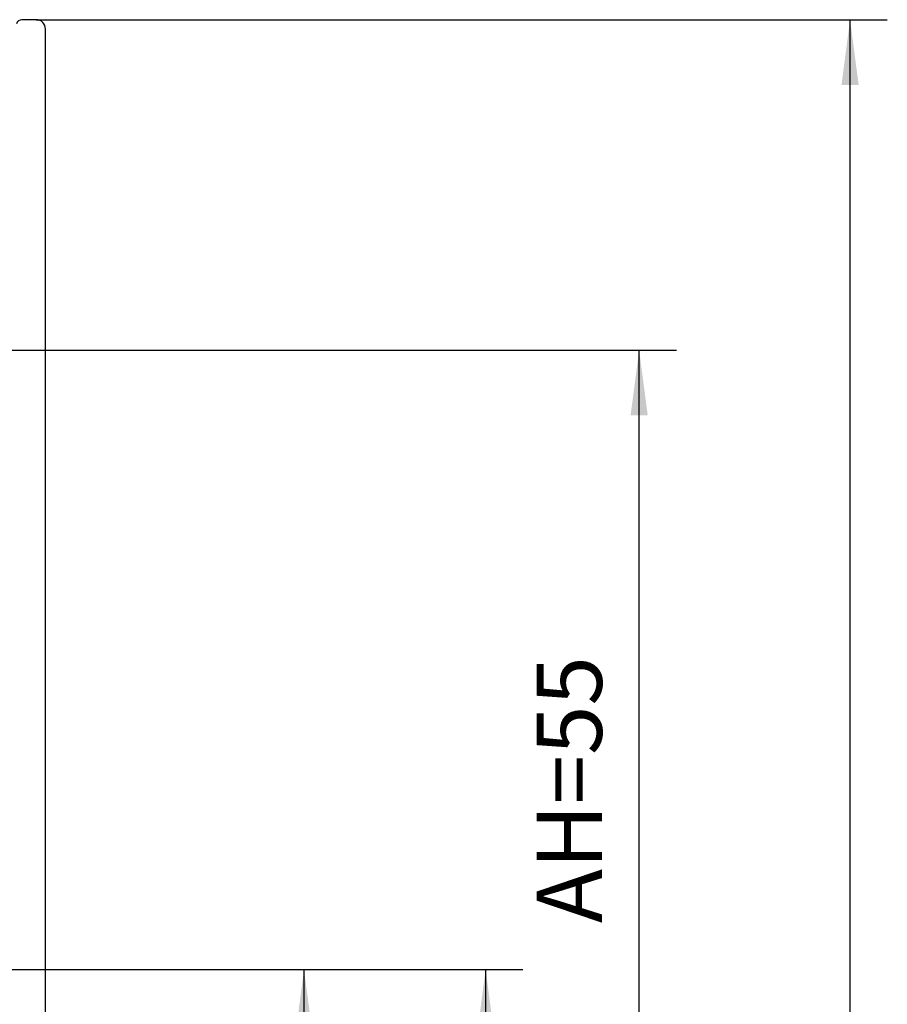
# Model space of a CAD drawing. Units: inches. Extents: x 16553 to 17137, y 20391 to 20802.
# Drawn here: x 16970 to 17017, y 20700 to 20752 of the extents above; entities that cross this region are included whole.
import ezdxf

# ---------------------------------------------------------------- set-up
doc = ezdxf.new("R2010")
doc.units = ezdxf.units.IN
doc.layers.add('1', color=7, linetype='Continuous')
doc.styles.add('CONVERTER_12', font='txt.shx', dxfattribs={"width": 0.9})
doc.dimstyles.new('ME10_DIM_34', dxfattribs={"dimtxt": 3.5, "dimasz": 3.5, "dimexe": 2, "dimexo": 0, "dimgap": 2, "dimtad": 1, "dimdsep": 46, "dimtxsty": 'CONVERTER_12', "dimsah": 1, "dimcen": 0.09, "dimclrd": 3, "dimclre": 3, "dimclrt": 4, "dimadec": 0, "dimazin": 0, "dimtfac": 1, "dimtdec": 4, "dimtix": 1, "dimtmove": 0, "dimatfit": 3, "dimfxl": 1, "dimtolj": 1, "dimtzin": 0, "dimarcsym": 0})
doc.dimstyles.new('ME10_DIM_43', dxfattribs={"dimtxt": 3.5, "dimasz": 3.5, "dimexe": 2, "dimexo": 0, "dimgap": 2, "dimtad": 1, "dimdec": 0, "dimdsep": 46, "dimtxsty": 'CONVERTER_12', "dimsah": 1, "dimcen": 0.09, "dimclrd": 3, "dimclre": 3, "dimclrt": 4, "dimadec": 0, "dimazin": 0, "dimtol": 1, "dimtp": 5, "dimtm": 5, "dimtfac": 0.714286, "dimtdec": 0, "dimtix": 1, "dimtmove": 0, "dimatfit": 3, "dimfxl": 1, "dimtolj": 1, "dimtzin": 0, "dimarcsym": 0})
doc.dimstyles.new('ME10_DIM_45', dxfattribs={"dimtxt": 3.5, "dimasz": 3.5, "dimexe": 2, "dimexo": 0, "dimgap": 2, "dimtad": 1, "dimdsep": 46, "dimtxsty": 'CONVERTER_12', "dimsah": 1, "dimcen": 0.09, "dimclrd": 3, "dimclre": 3, "dimclrt": 4, "dimadec": 0, "dimazin": 0, "dimtfac": 1, "dimtdec": 4, "dimtix": 1, "dimtmove": 0, "dimatfit": 3, "dimfxl": 1, "dimtolj": 1, "dimtzin": 0, "dimarcsym": 0})
doc.dimstyles.new('ME10_DIM_46', dxfattribs={"dimtxt": 3.5, "dimasz": 3.5, "dimexe": 2, "dimexo": 0, "dimgap": 2, "dimtad": 1, "dimdsep": 46, "dimtxsty": 'CONVERTER_12', "dimsah": 1, "dimcen": 0.09, "dimclrd": 3, "dimclre": 3, "dimclrt": 4, "dimadec": 0, "dimazin": 0, "dimtfac": 1, "dimtdec": 4, "dimtix": 1, "dimtmove": 0, "dimatfit": 3, "dimfxl": 1, "dimtolj": 1, "dimtzin": 0, "dimarcsym": 0})

# ---------------------------------------------------------------- blocks, each defined once
blk = doc.blocks.new('10421-EP-70_15_Clipsblende-100-einfluegelig__94', base_point=(16961.579, 20641.402))
at = {"color": 1, "linetype": 'Continuous'}
for p, q in [((16970.979, 20752.402), (16970.213, 20752.402)), ((16971.479, 20641.902), (16971.479, 20751.902))]:
    blk.add_line(p, q, dxfattribs=at)
for centre, radius, start, end in [((16970.213, 20752.102), 0.3, 90, 166), ((16970.979, 20751.902), 0.5, 0, 90)]:
    blk.add_arc(centre, radius, start, end, dxfattribs=at)
blk = doc.blocks.new('10421-EP-84-Perlan-AUT-NT-Standard__111', base_point=(16902.331, 20568.874))
blk.add_blockref('10421-EP-70_15_Clipsblende-100-einfluegelig__94', (16961.579, 20641.402))
blk = doc.blocks.new('*D360')
at = {"layer": '1', "color": 3, "linetype": 'Continuous'}
for p, q in [((16961.979, 20734.652), (17005.365, 20734.652)), ((17003.365, 20679.652), (17003.365, 20734.652)), ((16961.979, 20679.652), (16984.356, 20679.652)), ((16986.801, 20679.652), (16994.209, 20679.652)), ((16996.64, 20679.652), (17005.365, 20679.652))]:
    blk.add_line(p, q, dxfattribs=at)
at = {"layer": '1', "color": 3}
for points in [[(17003.826, 20731.152), (17002.904, 20731.152), (17003.365, 20734.652)], [(17002.904, 20683.152), (17003.826, 20683.152), (17003.365, 20679.652)]]:
    blk.add_solid(points, dxfattribs=at)
at = {"layer": '1', "color": 4, "insert": (17001.365, 20703.898), "char_height": 3.5, "attachment_point": 7, "rotation": 90, "line_spacing_factor": 0.60024, "style": 'CONVERTER_12'}
blk.add_mtext('\\C4;AH=\\C4;55', dxfattribs=at)
blk = doc.blocks.new('*D369')
at = {"layer": '1', "color": 3, "linetype": 'Continuous'}
for p, q in [((16951.45, 20701.402), (16987.365, 20701.402)), ((16985.365, 20677.849), (16985.365, 20701.402)), ((16943.479, 20677.849), (16987.365, 20677.849))]:
    blk.add_line(p, q, dxfattribs=at)
at = {"layer": '1', "color": 3}
for points in [[(16985.826, 20697.902), (16984.904, 20697.902), (16985.365, 20701.402)], [(16984.904, 20681.349), (16985.826, 20681.349), (16985.365, 20677.849)]]:
    blk.add_solid(points, dxfattribs=at)
at = {"layer": '1', "color": 4, "insert": (16983.365, 20684.591), "char_height": 3.5, "attachment_point": 7, "rotation": 90, "line_spacing_factor": 0.60024, "style": 'CONVERTER_12'}
blk.add_mtext('\\C4;24\\C3;\\H2.5;{\\Fgdt;`}5', dxfattribs=at)
blk = doc.blocks.new('*D371')
at = {"layer": '1', "color": 3, "linetype": 'Continuous'}
for p, q in [((16951.45, 20701.402), (16997.119, 20701.402)), ((16995.119, 20701.402), (16995.119, 20641.402)), ((16970.979, 20641.402), (16997.119, 20641.402))]:
    blk.add_line(p, q, dxfattribs=at)
at = {"layer": '1', "color": 3}
for points in [[(16995.58, 20697.902), (16994.658, 20697.902), (16995.119, 20701.402)], [(16994.658, 20644.902), (16995.58, 20644.902), (16995.119, 20641.402)]]:
    blk.add_solid(points, dxfattribs=at)
at = {"layer": '1', "color": 4, "insert": (16993.119, 20666.766), "char_height": 3.5, "attachment_point": 7, "rotation": 90, "line_spacing_factor": 0.60024, "style": 'CONVERTER_12'}
blk.add_mtext('60', dxfattribs=at)
blk = doc.blocks.new('*D372')
at = {"layer": '1', "color": 3, "linetype": 'Continuous'}
for p, q in [((16970.979, 20752.402), (17016.693, 20752.402)), ((17014.693, 20641.402), (17014.693, 20752.402)), ((16970.979, 20641.402), (17003.097, 20641.402)), ((17005.529, 20641.402), (17016.693, 20641.402))]:
    blk.add_line(p, q, dxfattribs=at)
at = {"layer": '1', "color": 3}
for points in [[(17015.154, 20748.902), (17014.232, 20748.902), (17014.693, 20752.402)], [(17014.232, 20644.902), (17015.154, 20644.902), (17014.693, 20641.402)]]:
    blk.add_solid(points, dxfattribs=at)
at = {"layer": '1', "color": 4, "insert": (17012.693, 20686.614), "char_height": 3.5, "attachment_point": 7, "rotation": 90, "line_spacing_factor": 0.60024, "style": 'CONVERTER_12'}
blk.add_mtext('111', dxfattribs=at)
blk = doc.blocks.new('_03_01', base_point=(17007.072, 21732.874))
blk.add_blockref('10421-EP-84-Perlan-AUT-NT-Standard__111', (16902.331, 20568.874))
at = {"layer": '1'}
for base, p1, p2, dimstyle, picture, middle in [((17014.693, 20641.402), (16970.979, 20752.402), (16970.979, 20641.402), 'ME10_DIM_46', '*D372', (17010.943, 20689.239)), ((16985.365, 20677.849), (16951.45, 20701.402), (16943.479, 20677.849), 'ME10_DIM_43', '*D369', (16981.615, 20689.716)), ((16995.119, 20701.402), (16970.979, 20641.402), (16951.45, 20701.402), 'ME10_DIM_45', '*D371', (16991.369, 20669.391))]:
    dim = blk.add_linear_dim(base=base, p1=p1, p2=p2, angle=90, dimstyle=dimstyle, dxfattribs=at)
    dim.commit()
    dim.dimension.update_dxf_attribs({"geometry": picture, "text_midpoint": middle, "text_rotation": 90})
dim = blk.add_linear_dim(base=(17003.365, 20679.652), p1=(16961.979, 20734.652), p2=(16961.979, 20679.652), angle=90, dimstyle='ME10_DIM_34', override={"dimpost": 'AH=<>'}, dxfattribs=at)
dim.commit()
dim.dimension.update_dxf_attribs({"geometry": '*D360', "text_midpoint": (16999.615, 20709.708), "text_rotation": 90})

msp = doc.modelspace()

# ---------------------------------------------------------------- block references
msp.add_blockref('_03_01', (17007.072, 21732.874))

doc.saveas('drawing.dxf')
